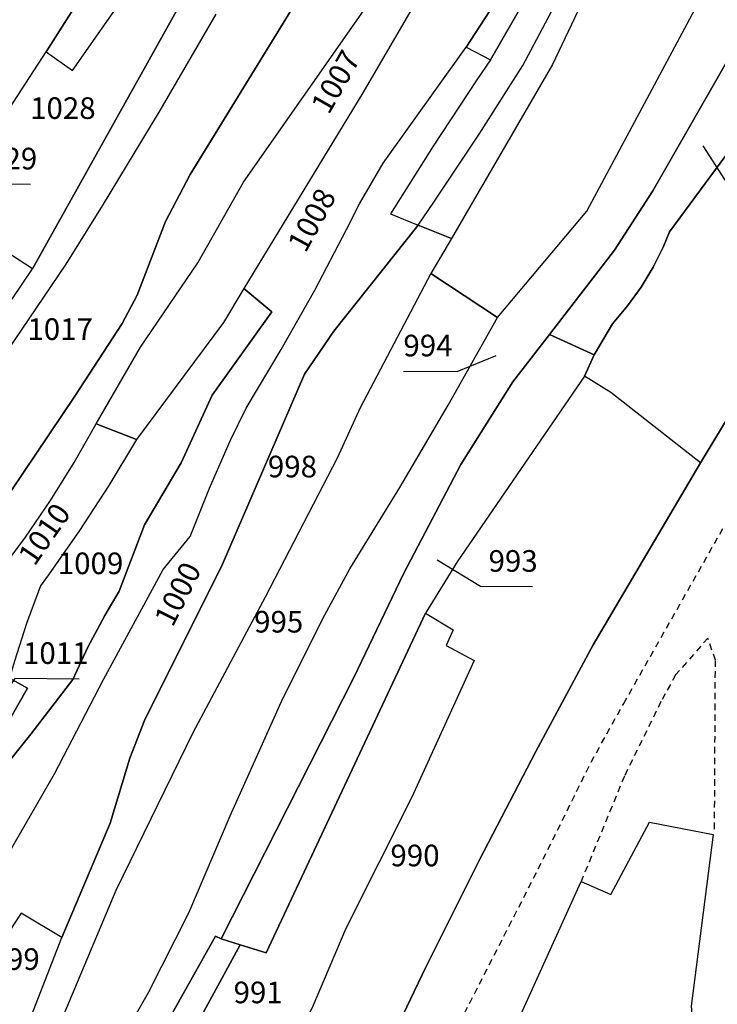
# Model space of a CAD drawing. Units: metres. Extents: x 1040222 to 1051372, y 6325005 to 6333570.
# Drawn here: x 1045090 to 1045155, y 6325469 to 6325561 of the extents above; entities that cross this region are included whole.
import ezdxf
from ezdxf.enums import TextEntityAlignment as Align

# ---------------------------------------------------------------- set-up
doc = ezdxf.new("R2010")
doc.units = ezdxf.units.M
doc.linetypes.add('TOPO1', pattern=[1, 0.6, -0.4])
for name, color, linetype in [('ig_cad_detail_lineaire', 252, 'TOPO1'), ('ig_cad_fleche_de_rattachement', 3, 'CONTINUOUS'), ('ig_cad_lieudit', 7, 'ByLayer'), ('ig_cad_parcel', 3, 'CONTINUOUS'), ('ig_cad_parcel_num', 3, 'CONTINUOUS')]:
    doc.layers.add(name, color=color, linetype=linetype)
doc.styles.add('Times New Roman', font='times.ttf')

msp = doc.modelspace()

# ---------------------------------------------------------------- linework, layer by layer
at = {"layer": 'ig_cad_detail_lineaire'}
for points in [[(1045060.12, 6325407.5), (1045047.73, 6325416.44), (1045048.28, 6325417.25), (1045052.95, 6325414.74), (1045057.43, 6325413.36), (1045077.51, 6325408.89), (1045083.45, 6325408.44), (1045084.94, 6325408.45), (1045086.43, 6325408.6), (1045087.89, 6325408.93), (1045089.29, 6325409.43), (1045090.64, 6325410.07), (1045091.89, 6325410.87), (1045096.72, 6325414.33), (1045101.65, 6325418.97), (1045106.04, 6325424.02), (1045109.68, 6325429.29), (1045115.28, 6325438.85), (1045125.35, 6325456.9), (1045131.28, 6325468.69), (1045138.1, 6325482.01), (1045142.98, 6325491.89), (1045145.99, 6325497.32), (1045155.18, 6325513.52)], [(1045154.39, 6325485.7), (1045154.47, 6325501.31), (1045153.78, 6325503.36), (1045150.79, 6325499.96), (1045149.44, 6325497.49), (1045146.06, 6325490.6), (1045142.05, 6325480.85)]]:
    msp.add_lwpolyline(points, dxfattribs=at)
at = {"layer": 'ig_cad_fleche_de_rattachement'}
for points in [[(1045161.36, 6325544.02), (1045156.46, 6325544.05), (1045153.34, 6325548.87)], [(1045091.16, 6325545.3), (1045084.97, 6325545.33), (1045083.81, 6325546.68)], [(1045125.63, 6325528.04), (1045130.6, 6325528.01), (1045134.21, 6325529.49)], [(1045137.56, 6325508.1), (1045132.75, 6325508.13), (1045128.76, 6325510.58)], [(1045095.66, 6325499.57), (1045089.71, 6325499.61), (1045088.45, 6325497.79)]]:
    msp.add_lwpolyline(points, dxfattribs=at)
at = {"layer": 'ig_cad_lieudit'}
for points in [[(1045158.91, 6325529.19), (1045153.08, 6325519.57), (1045143.17, 6325502.74), (1045137.86, 6325492.87), (1045132.7, 6325482.91), (1045127.68, 6325472.86), (1045123.16, 6325463.46)], [(1045123.16, 6325463.46), (1045127.68, 6325472.86), (1045132.7, 6325482.91), (1045137.86, 6325492.87), (1045143.17, 6325502.74), (1045153.08, 6325519.57), (1045158.91, 6325529.19)]]:
    msp.add_lwpolyline(points, dxfattribs=at)
at = {"layer": 'ig_cad_parcel'}
for points in [[(1045130.06, 6325540.31), (1045128.17, 6325537.07), (1045134.33, 6325533), (1045142.59, 6325542.85), (1045158.61, 6325572.81), (1045162.81, 6325580.33), (1045170.31, 6325592.31), (1045176.73, 6325602.21), (1045183.17, 6325611.87), (1045190.95, 6325621.02), (1045200.75, 6325631.67), (1045198, 6325635.63), (1045193.02, 6325632.01), (1045187.38, 6325625.98), (1045181.6, 6325620.07), (1045175.88, 6325614.42), (1045173.4, 6325616.46), (1045167.41, 6325606.6), (1045154.6, 6325587.1), (1045151.9, 6325582.74), (1045139.4, 6325556.42)], [(1045130.06, 6325540.31), (1045126.98, 6325541.56), (1045128.44, 6325543.69), (1045132.63, 6325549.95), (1045136.68, 6325556.32), (1045139.53, 6325561.7), (1045143.32, 6325569.91), (1045148.68, 6325584), (1045150.37, 6325587.3), (1045157.05, 6325597.33), (1045160.99, 6325604.02), (1045165.75, 6325611.8), (1045170.65, 6325619.48), (1045171.68, 6325618.35), (1045173.4, 6325616.46), (1045167.41, 6325606.6), (1045154.6, 6325587.1), (1045151.9, 6325582.74), (1045139.4, 6325556.42)], [(1045146.17, 6325602.35), (1045150.19, 6325600.38), (1045145.22, 6325589.74), (1045143.69, 6325590.81), (1045134.32, 6325574.39), (1045126.52, 6325561.77), (1045121.87, 6325553.79), (1045110.87, 6325535.68), (1045108.99, 6325532.55), (1045100.95, 6325521.74), (1045097.23, 6325523.19), (1045101.32, 6325530.26), (1045106.64, 6325538.08), (1045110.85, 6325545.54), (1045121.94, 6325561.36), (1045140.3, 6325591.5)], [(1045150.19, 6325600.38), (1045145.22, 6325589.74), (1045141.68, 6325578.76), (1045138.63, 6325569.91), (1045136.49, 6325566.08), (1045134.02, 6325561.99), (1045131.42, 6325558), (1045133.68, 6325556.84), (1045136.57, 6325561.86), (1045139.31, 6325566.95), (1045141.88, 6325572.09), (1045147.88, 6325588.65), (1045150.13, 6325592.71), (1045152.53, 6325596.68), (1045153.76, 6325598.61)], [(1045143.26, 6325529.57), (1045139.14, 6325531.44), (1045145.13, 6325539.23), (1045148.7, 6325544.73), (1045162.26, 6325568.49), (1045170.52, 6325582.25), (1045173.34, 6325580.41), (1045161.31, 6325560.13), (1045158.92, 6325555.79), (1045155.88, 6325548.59), (1045150.24, 6325540.94), (1045149.66, 6325539.56), (1045148.72, 6325537.65), (1045147.6, 6325535.82), (1045146.35, 6325534.08), (1045144.97, 6325532.43)], [(1045142.36, 6325527.57), (1045143.26, 6325529.57), (1045144.97, 6325532.43), (1045146.35, 6325534.08), (1045147.6, 6325535.82), (1045148.72, 6325537.65), (1045149.66, 6325539.56), (1045150.24, 6325540.94), (1045155.88, 6325548.59), (1045158.92, 6325555.79), (1045161.31, 6325560.13), (1045173.34, 6325580.41), (1045177.58, 6325577.79), (1045181.73, 6325575.01), (1045185.79, 6325572.1), (1045187.61, 6325570.71), (1045179.06, 6325559.09), (1045169.32, 6325544.88), (1045158.91, 6325529.19), (1045153.08, 6325519.57), (1045144.79, 6325526.07)], [(1045107.51, 6325574.97), (1045104.68, 6325577.05), (1045098.25, 6325566.5), (1045092.6, 6325557.59), (1045095.05, 6325555.86), (1045100.32, 6325563.41), (1045106.64, 6325573.18)], [(1045107.51, 6325574.97), (1045110.86, 6325572.5), (1045091.33, 6325537.51), (1045088.52, 6325539.36), (1045087.41, 6325537.97), (1045083.06, 6325540.63), (1045084.07, 6325542.44), (1045082.91, 6325543.26), (1045089.17, 6325552.31), (1045092.6, 6325557.59), (1045095.05, 6325555.86), (1045100.32, 6325563.41), (1045106.64, 6325573.18)], [(1045128.17, 6325537.07), (1045121.62, 6325524.67), (1045119.49, 6325520.01), (1045112.85, 6325507.16), (1045106.15, 6325494.61), (1045099.03, 6325480.03), (1045093.2, 6325466.1), (1045090.77, 6325467.19), (1045094.04, 6325475.67), (1045098.52, 6325486.24), (1045100.33, 6325492.27), (1045101.69, 6325495.73), (1045108.89, 6325510.2), (1045116.48, 6325527.78), (1045119.2, 6325531.74), (1045126.98, 6325541.56), (1045130.06, 6325540.31)], [(1045080, 6325518.25), (1045077.92, 6325519.77), (1045087.55, 6325531.92), (1045091.33, 6325537.51), (1045088.52, 6325539.36), (1045087.41, 6325537.97), (1045083.06, 6325540.63), (1045080.99, 6325536.89), (1045069.49, 6325523.92), (1045072.9, 6325517.47), (1045077.56, 6325514.31)], [(1045128.17, 6325537.07), (1045121.62, 6325524.67), (1045119.49, 6325520.01), (1045112.85, 6325507.16), (1045106.15, 6325494.61), (1045099.03, 6325480.03), (1045093.2, 6325466.1), (1045093.64, 6325464.75), (1045092.34, 6325460.61), (1045093.55, 6325455.7), (1045102.05, 6325470.59), (1045105.78, 6325477.94), (1045109.61, 6325486.93), (1045114.49, 6325497.79), (1045118.37, 6325505.52), (1045120.68, 6325509.76), (1045125.3, 6325517.28), (1045129.77, 6325524.9), (1045134.33, 6325533)], [(1045110.54, 6325475), (1045108.77, 6325475.54), (1045121.06, 6325499.72), (1045125.67, 6325509.37), (1045130.95, 6325519.41), (1045135.73, 6325527.06), (1045139.14, 6325531.44), (1045143.26, 6325529.57), (1045142.36, 6325527.57), (1045130.61, 6325510.42), (1045127.67, 6325505.66), (1045112.95, 6325474.27)], [(1045084.44, 6325502.42), (1045086.44, 6325507.13), (1045088.21, 6325509.37), (1045090.68, 6325512.68), (1045093.01, 6325516.09), (1045095.19, 6325519.59), (1045097.23, 6325523.19), (1045100.95, 6325521.74), (1045098.39, 6325517.47), (1045095.68, 6325513.31), (1045092.83, 6325509.22), (1045092.07, 6325508.19), (1045090.79, 6325504.72), (1045089.67, 6325501.22), (1045089.23, 6325499.66), (1045086.46, 6325501.26)], [(1045093.07, 6325444.24), (1045101.92, 6325459.14), (1045110.54, 6325475), (1045112.95, 6325474.27), (1045127.67, 6325505.66), (1045130.22, 6325504.14), (1045129.57, 6325502.68), (1045132.16, 6325501.3), (1045126.41, 6325488.66), (1045120.32, 6325476.5), (1045117.27, 6325469.32), (1045111.34, 6325457.37), (1045106.57, 6325448.97), (1045104.69, 6325446.29), (1045100.93, 6325441.12), (1045097.03, 6325436.04)], [(1045085.61, 6325491.37), (1045087.93, 6325494.45), (1045088.3, 6325494.22), (1045090.88, 6325498.72), (1045089.23, 6325499.66), (1045086.46, 6325501.26), (1045082.21, 6325494.51)], [(1045144.87, 6325430.63), (1045129.38, 6325438.03), (1045125.52, 6325439.89), (1045131.63, 6325457.74), (1045131.8, 6325459.68), (1045135.89, 6325467.27), (1045142.05, 6325480.85), (1045144.79, 6325479.66), (1045148.39, 6325486.35), (1045154.27, 6325485.2), (1045152.24, 6325469.31), (1045153.71, 6325452.2), (1045153.75, 6325448.6), (1045150.38, 6325439.47), (1045149.06, 6325436.64)], [(1045090.77, 6325467.19), (1045094.04, 6325475.67), (1045090.28, 6325477.91), (1045086.52, 6325472.21), (1045089.53, 6325467.74)], [(1045093.07, 6325444.24), (1045092.58, 6325446.35), (1045092.68, 6325449.21), (1045098, 6325457.49), (1045108.25, 6325475.81), (1045108.77, 6325475.54), (1045110.54, 6325475), (1045101.92, 6325459.14)]]:
    msp.add_lwpolyline(points, close=True, dxfattribs=at)
for points in [[(1045108.3, 6325561.06), (1045103.12, 6325552.16), (1045097.78, 6325543.34), (1045094.41, 6325537.94), (1045080.7, 6325517.72), (1045080, 6325518.25), (1045077.92, 6325519.77), (1045087.55, 6325531.92), (1045091.33, 6325537.51), (1045110.86, 6325572.5)], [(1045093.55, 6325455.7), (1045102.05, 6325470.59), (1045105.78, 6325477.94), (1045109.61, 6325486.93), (1045114.49, 6325497.79), (1045118.37, 6325505.52), (1045120.68, 6325509.76), (1045125.3, 6325517.28), (1045129.77, 6325524.9), (1045134.33, 6325533), (1045142.59, 6325542.85), (1045158.61, 6325572.81)], [(1045162.26, 6325568.49), (1045148.7, 6325544.73), (1045145.13, 6325539.23), (1045139.14, 6325531.44), (1045135.73, 6325527.06), (1045130.95, 6325519.41), (1045125.67, 6325509.37), (1045121.06, 6325499.72), (1045108.77, 6325475.54), (1045108.25, 6325475.81), (1045098, 6325457.49)], [(1045066.55, 6325561.34), (1045065.6, 6325559.89), (1045064.2, 6325557.97), (1045062.64, 6325556.14), (1045060.97, 6325554.45), (1045059.2, 6325552.86), (1045065.86, 6325545.65), (1045071.83, 6325553.13), (1045077.03, 6325559.95), (1045083.74, 6325555.51), (1045085.93, 6325554.06), (1045089.17, 6325552.31), (1045092.6, 6325557.59), (1045098.25, 6325566.5)], [(1045108.3, 6325561.06), (1045103.12, 6325552.16), (1045097.78, 6325543.34), (1045094.41, 6325537.94), (1045080.7, 6325517.72), (1045080, 6325518.25), (1045077.56, 6325514.31), (1045075.08, 6325510.34), (1045075.67, 6325510.05), (1045078, 6325508.97), (1045080.26, 6325507.73), (1045082.67, 6325506.18), (1045086.94, 6325513.39), (1045095.27, 6325525.72), (1045099.64, 6325532.46), (1045101.02, 6325535.07), (1045103.65, 6325541.89), (1045105.91, 6325546.22), (1045116.83, 6325564.03)], [(1045116.83, 6325564.03), (1045105.91, 6325546.22), (1045103.65, 6325541.89), (1045101.02, 6325535.07), (1045099.64, 6325532.46), (1045095.27, 6325525.72), (1045086.94, 6325513.39), (1045082.67, 6325506.18), (1045081.56, 6325504.11), (1045082.68, 6325503.39), (1045084.44, 6325502.42), (1045086.44, 6325507.13), (1045088.21, 6325509.37), (1045090.68, 6325512.68), (1045093.01, 6325516.09), (1045095.19, 6325519.59), (1045097.23, 6325523.19), (1045101.32, 6325530.26), (1045106.64, 6325538.08), (1045110.85, 6325545.54), (1045121.94, 6325561.36)], [(1045083.68, 6325474.01), (1045093.37, 6325490.81), (1045097.9, 6325499.52), (1045103.42, 6325509.69), (1045105.91, 6325512.77), (1045107.71, 6325517.24), (1045109.66, 6325521.66), (1045111.09, 6325524.63), (1045114.33, 6325530.05), (1045117.44, 6325535.55), (1045120.37, 6325541.14), (1045121.58, 6325543.52), (1045123.77, 6325547.27), (1045131.42, 6325558), (1045134.02, 6325561.99)], [(1045126.52, 6325561.77), (1045121.87, 6325553.79), (1045110.87, 6325535.68), (1045113.47, 6325533.54), (1045107.94, 6325525.82), (1045105.07, 6325519.57), (1045101.71, 6325513.84), (1045099.36, 6325507.69), (1045098.03, 6325505.46), (1045096.47, 6325502.53), (1045095.06, 6325499.52), (1045091.18, 6325494.47), (1045087.17, 6325489.51)], [(1045136.57, 6325561.86), (1045133.68, 6325556.84), (1045132.43, 6325555), (1045128.37, 6325548.84), (1045124.45, 6325542.59), (1045126.98, 6325541.56), (1045128.44, 6325543.69), (1045132.63, 6325549.95), (1045136.68, 6325556.32), (1045139.53, 6325561.7)], [(1045083.68, 6325474.01), (1045093.37, 6325490.81), (1045097.9, 6325499.52), (1045103.42, 6325509.69), (1045105.91, 6325512.77), (1045107.71, 6325517.24), (1045109.66, 6325521.66), (1045111.09, 6325524.63), (1045114.33, 6325530.05), (1045117.44, 6325535.55), (1045120.37, 6325541.14), (1045121.58, 6325543.52), (1045123.77, 6325547.27), (1045131.42, 6325558), (1045133.68, 6325556.84), (1045132.43, 6325555), (1045128.37, 6325548.84), (1045124.45, 6325542.59), (1045126.98, 6325541.56), (1045119.2, 6325531.74), (1045116.48, 6325527.78), (1045108.89, 6325510.2), (1045101.69, 6325495.73), (1045100.33, 6325492.27), (1045098.52, 6325486.24), (1045094.04, 6325475.67), (1045090.28, 6325477.91), (1045086.52, 6325472.21)], [(1045087.17, 6325489.51), (1045091.18, 6325494.47), (1045095.06, 6325499.52), (1045096.47, 6325502.53), (1045098.03, 6325505.46), (1045099.36, 6325507.69), (1045101.71, 6325513.84), (1045105.07, 6325519.57), (1045107.94, 6325525.82), (1045113.47, 6325533.54), (1045110.87, 6325535.68), (1045108.99, 6325532.55), (1045100.95, 6325521.74), (1045098.39, 6325517.47), (1045095.68, 6325513.31), (1045092.83, 6325509.22), (1045092.07, 6325508.19), (1045090.79, 6325504.72), (1045089.67, 6325501.22)], [(1045123.16, 6325463.46), (1045127.68, 6325472.86), (1045132.7, 6325482.91), (1045137.86, 6325492.87), (1045143.17, 6325502.74), (1045153.08, 6325519.57), (1045144.79, 6325526.07), (1045142.36, 6325527.57), (1045130.61, 6325510.42), (1045127.67, 6325505.66), (1045130.22, 6325504.14), (1045129.57, 6325502.68), (1045132.16, 6325501.3), (1045126.41, 6325488.66), (1045120.32, 6325476.5), (1045117.27, 6325469.32)], [(1045089.23, 6325499.66), (1045090.88, 6325498.72), (1045088.3, 6325494.22)]]:
    msp.add_lwpolyline(points, dxfattribs=at)

# ---------------------------------------------------------------- texts
at = {"layer": 'ig_cad_parcel_num', "style": 'Times New Roman'}
for s, rotation, p in [('1007', 60.3, (1045119.27, 6325551.38)), ('1008', 61.39999, (1045117.13, 6325538.6)), ('1010', 55.29998, (1045092.04, 6325509.57)), ('1000', 63.4, (1045104.86, 6325504.01))]:
    msp.add_text(s, height=2, rotation=rotation, dxfattribs=at).set_placement(p, align=Align.BOTTOM_LEFT)
for s, p in [('1028', (1045091.12, 6325550.75)), ('1029', (1045085.72, 6325546.08)), ('1017', (1045090.87, 6325530.31)), ('994', (1045125.63, 6325528.79)), ('998', (1045113.1, 6325517.6)), ('1009', (1045093.68, 6325508.65)), ('993', (1045133.5, 6325508.87)), ('995', (1045111.83, 6325503.25)), ('1011', (1045090.46, 6325500.35)), ('990', (1045124.43, 6325481.63)), ('999', (1045087.47, 6325472.05)), ('991', (1045109.93, 6325468.97))]:
    msp.add_text(s, height=2, dxfattribs=at).set_placement(p, align=Align.BOTTOM_LEFT)

doc.saveas('drawing.dxf')
